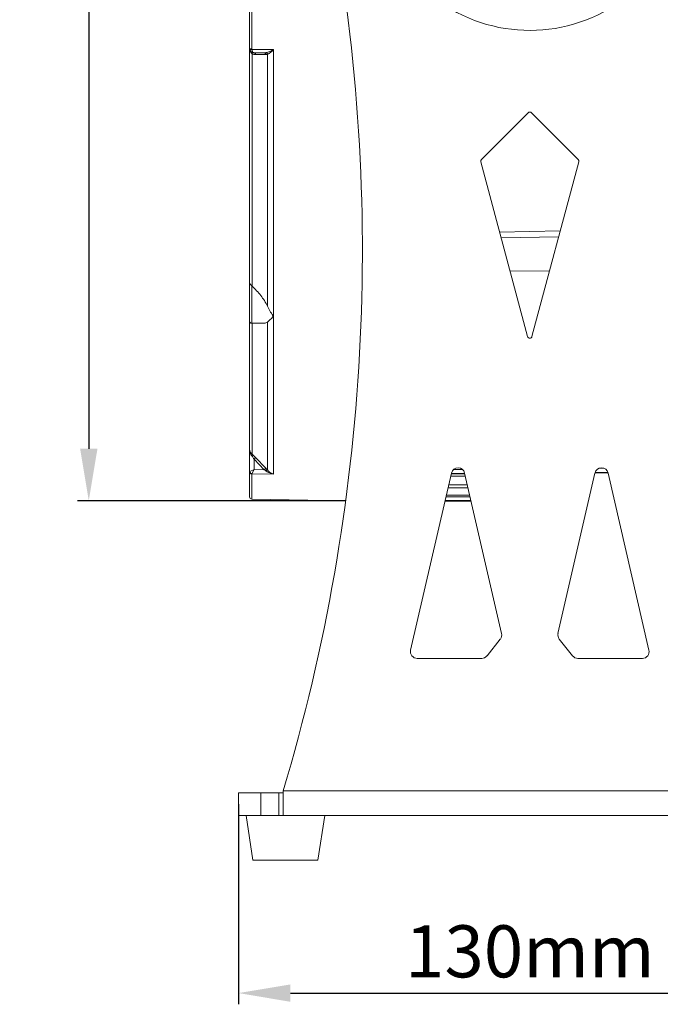
# Model space of a CAD drawing. Units: millimetres. Extents: x 45465 to 47161, y 2183 to 3338.
# Drawn here: x 45977 to 46120, y 2641 to 2861 of the extents above; entities that cross this region are included whole.
import ezdxf

# ---------------------------------------------------------------- set-up
doc = ezdxf.new("R2010")
doc.units = ezdxf.units.MM
doc.layers.add('细实线', color=7, linetype='Continuous', lineweight=13)
doc.dimstyles.new('ISO-25', dxfattribs={"dimtxt": 11.6, "dimasz": 11.6, "dimexe": 2.5, "dimexo": 0, "dimgap": 2, "dimtad": 1, "dimtoh": 1, "dimdec": 0, "dimzin": 1, "dimdsep": 46, "dimtxsty": 'Standard', "dimcen": 2.5, "dimclrd": 3, "dimclre": 3, "dimclrt": 3, "dimadec": 0, "dimazin": 0, "dimtfac": 1, "dimtdec": 0, "dimtmove": 0, "dimatfit": 3, "dimfxl": 1, "dimarcsym": 0})

# ---------------------------------------------------------------- blocks, each defined once
blk = doc.blocks.new('*D8')
at = {"layer": 'Defpoints', "color": 0, "transparency": 16777216}
for p in [(46061.17, 3033.32), (45992.8, 2753.47), (46049.99, 2753.47)]:
    blk.add_point(p, dxfattribs=at)
at = {"layer": '细实线', "color": 3, "lineweight": -2, "transparency": 16777216}
for p, q in [((46061.17, 3033.32), (45990.3, 3033.32)), ((45992.8, 3021.72), (45992.8, 2765.07)), ((46049.99, 2753.47), (45990.3, 2753.47))]:
    blk.add_line(p, q, dxfattribs=at)
at = {"layer": '细实线', "color": 3, "transparency": 16777216}
for points in [[(45994.74, 3021.72), (45990.87, 3021.72), (45992.8, 3033.32)], [(45990.87, 2765.07), (45994.74, 2765.07), (45992.8, 2753.47)]]:
    blk.add_solid(points, dxfattribs=at)
at = {"layer": '细实线', "color": 3, "transparency": 16777216, "insert": (45985, 2893.39), "char_height": 11.6, "attachment_point": 5, "rotation": 90}
blk.add_mtext('280mm', dxfattribs=at)
blk = doc.blocks.new('*D10')
at = {"layer": 'Defpoints', "color": 0, "transparency": 16777216}
for p in [(46186.17, 3087.99), (46028.67, 3029.62), (46186.17, 2812.96)]:
    blk.add_point(p, dxfattribs=at)
at = {"layer": '细实线', "color": 3, "lineweight": -2, "transparency": 16777216}
for p, q in [((46028.67, 3029.62), (46028.67, 3090.49)), ((46186.17, 2812.96), (46186.17, 3090.49)), ((46040.27, 3087.99), (46174.57, 3087.99))]:
    blk.add_line(p, q, dxfattribs=at)
at = {"layer": '细实线', "color": 3, "transparency": 16777216}
for points in [[(46040.27, 3089.93), (46040.27, 3086.06), (46028.67, 3087.99)], [(46174.57, 3086.06), (46174.57, 3089.93), (46186.17, 3087.99)]]:
    blk.add_solid(points, dxfattribs=at)
at = {"layer": '细实线', "color": 3, "transparency": 16777216, "insert": (46107.42, 3095.79), "char_height": 11.6, "attachment_point": 5}
blk.add_mtext('157mm', dxfattribs=at)
blk = doc.blocks.new('*D11')
at = {"layer": 'Defpoints', "color": 0, "transparency": 16777216}
for p in [(46026.17, 2685.82), (46156.17, 2685.82), (46156.17, 2643.7)]:
    blk.add_point(p, dxfattribs=at)
at = {"layer": '细实线', "color": 3, "lineweight": -2, "transparency": 16777216}
for p, q in [((46026.17, 2685.82), (46026.17, 2641.2)), ((46156.17, 2685.82), (46156.17, 2641.2)), ((46037.77, 2643.7), (46144.57, 2643.7))]:
    blk.add_line(p, q, dxfattribs=at)
at = {"layer": '细实线', "color": 3, "transparency": 16777216}
for points in [[(46037.77, 2645.63), (46037.77, 2641.76), (46026.17, 2643.7)], [(46144.57, 2641.76), (46144.57, 2645.63), (46156.17, 2643.7)]]:
    blk.add_solid(points, dxfattribs=at)
at = {"layer": '细实线', "color": 3, "transparency": 16777216, "insert": (46091.17, 2651.5), "char_height": 11.6, "attachment_point": 5}
blk.add_mtext('130mm', dxfattribs=at)
blk = doc.blocks.new('*D14')
at = {"layer": 'Defpoints', "color": 0, "transparency": 16777216}
for p in [(46061.17, 3033.32), (46145.67, 2673.32), (46224.07, 2673.32)]:
    blk.add_point(p, dxfattribs=at)
at = {"layer": '细实线', "color": 3, "lineweight": -2, "transparency": 16777216}
for p, q in [((46061.17, 3033.32), (46226.57, 3033.32)), ((46224.07, 3021.72), (46224.07, 2684.92)), ((46145.67, 2673.32), (46226.57, 2673.32))]:
    blk.add_line(p, q, dxfattribs=at)
at = {"layer": '细实线', "color": 3, "transparency": 16777216}
for points in [[(46226, 3021.72), (46222.14, 3021.72), (46224.07, 3033.32)], [(46222.14, 2684.92), (46226, 2684.92), (46224.07, 2673.32)]]:
    blk.add_solid(points, dxfattribs=at)
at = {"layer": '细实线', "color": 3, "transparency": 16777216, "insert": (46216.27, 2853.32), "char_height": 11.6, "attachment_point": 5, "rotation": 90}
blk.add_mtext('360mm', dxfattribs=at)

msp = doc.modelspace()

# ---------------------------------------------------------------- linework, layer by layer
at = {"layer": '细实线'}
for p, q in [((46028.67, 2754.33), (46028.67, 2993.11)), ((46029.16, 2854.18), (46029.16, 2932.46)), ((46034.03, 2854.04), (46029.18, 2854.04)), ((46034.03, 2854.04), (46034.03, 2759.39)), ((46029.25, 2853.13), (46029.25, 2801.27)), ((46031.92, 2853.32), (46029.67, 2853.32)), ((46031.14, 2852.92), (46030.02, 2852.92)), ((46032.28, 2852.92), (46031.14, 2852.92)), ((46032.65, 2796.82), (46032.65, 2852.98)), ((46080.37, 2829.52), (46090.81, 2839.97)), ((46091.52, 2839.97), (46101.96, 2829.52)), ((46090.68, 2790.07), (46080.24, 2829.04)), ((46102.09, 2829.04), (46091.65, 2790.07)), ((46097.96, 2813.61), (46084.44, 2813.37)), ((46097.61, 2812.31), (46084.78, 2812.09)), ((46095.58, 2804.73), (46086.78, 2804.62)), ((46028.91, 2801.62), (46029.17, 2801.36)), ((46029.17, 2801.36), (46029.17, 2793.03)), ((46031.65, 2793.03), (46029.17, 2793.03)), ((46029.25, 2793.03), (46029.25, 2763.82)), ((46032.65, 2760.32), (46032.65, 2793.3)), ((46030.02, 2763.09), (46029.67, 2762.75)), ((46029.67, 2762.75), (46029.67, 2760.43)), ((46031.92, 2760.39), (46029.67, 2762.75)), ((46032.28, 2760.73), (46030.02, 2763.09)), ((46029.67, 2760.43), (46028.71, 2759.96)), ((46029.16, 2753.83), (46029.16, 2759.44)), ((46029.18, 2759.48), (46029.67, 2760.43)), ((46029.18, 2759.48), (46034.03, 2759.39)), ((46029.67, 2760.43), (46031.92, 2760.39)), ((46032.28, 2760.73), (46031.92, 2760.39)), ((46064.59, 2720.16), (46073.7, 2759.63)), ((46073.71, 2759.52), (46076.63, 2759.53)), ((46073.71, 2759.43), (46076.63, 2759.44)), ((46076.16, 2760.41), (46074.18, 2760.42)), ((46076.63, 2759.63), (46084.88, 2723.9)), ((46097.45, 2723.9), (46105.7, 2759.63)), ((46105.7, 2759.67), (46108.63, 2759.67)), ((46105.7, 2759.67), (46108.63, 2759.67)), ((46108.63, 2759.75), (46105.71, 2759.75)), ((46106.65, 2760.69), (46107.68, 2760.7)), ((46106.69, 2760.71), (46107.63, 2760.71)), ((46108.63, 2759.63), (46117.74, 2720.16)), ((46076.79, 2758.93), (46073.54, 2758.94)), ((46072.94, 2756.31), (46077.39, 2756.33)), ((46072.95, 2756.36), (46077.38, 2756.37)), ((46077.24, 2756.98), (46073.1, 2756.99)), ((46029.16, 2753.83), (46049.99, 2753.47)), ((46072.26, 2753.39), (46078.07, 2753.4)), ((46072.26, 2753.4), (46078.07, 2753.4)), ((46078.04, 2753.52), (46072.29, 2753.52)), ((46072.48, 2754.33), (46077.85, 2754.34)), ((46072.48, 2754.32), (46077.85, 2754.33)), ((46077.77, 2754.7), (46072.57, 2754.71)), ((46084.59, 2722.62), (46081.62, 2718.88)), ((46100.72, 2718.88), (46097.74, 2722.62)), ((46080.44, 2718.32), (46066.05, 2718.32)), ((46116.28, 2718.32), (46101.89, 2718.32)), ((46026.17, 2688.32), (46036.17, 2688.32)), ((46026.17, 2683.32), (46026.17, 2688.32)), ((46031.17, 2683.32), (46031.17, 2688.32)), ((46035.17, 2688.32), (46035.17, 2683.32)), ((46036.17, 2688.82), (46146.17, 2688.82)), ((46036.17, 2688.82), (46036.17, 2683.32)), ((46026.17, 2683.32), (46156.17, 2683.32)), ((46027.92, 2683.32), (46029.42, 2673.32)), ((46045.42, 2683.32), (46043.92, 2673.32)), ((46029.42, 2673.32), (46043.92, 2673.32))]:
    msp.add_line(p, q, dxfattribs=at)
for centre, radius, start, end in [((46091.17, 2893.32), 35, 160.5288, 309.7124), ((45633.82, 2809.3), 420, 343.3294, 10.4092), ((46030.27, 2854.32), 1.6, 179.9997, 185.1516), ((46029.67, 2854.32), 1, 180, 270), ((46029.66, 2854.18), 0.506, 180.0396, 196.2569), ((46030.02, 2854.43), 1.5, 239.2463, 269.9621), ((46091.17, 2839.61), 0.5, 45, 135), ((46080.72, 2829.17), 0.5, 135, 195), ((46101.61, 2829.17), 0.5, 345, 45), ((46030.7, 2802.87), 2.16, 224.638, 227.7923), ((46029.17, 2793.53), 0.5, 180, 270), ((46091.17, 2790.2), 0.5, 195, 345), ((46025.37, 2750.99), 11.45, 52.7811, 55.1185), ((46022.99, 2751.83), 12.86, 41.3162, 43.7887), ((46075.17, 2759.3), 1.5, 13, 167), ((46107.17, 2759.3), 1.5, 13, 167), ((46029.17, 2754.33), 0.5, 180, 269), ((46083.42, 2723.56), 1.5, 321.5, 13), ((46098.92, 2723.56), 1.5, 167, 218.5), ((46066.05, 2719.82), 1.5, 167, 270), ((46116.28, 2719.82), 1.5, 270, 13), ((46080.44, 2719.82), 1.5, 270, 321.5), ((46101.89, 2719.82), 1.5, 218.5, 270)]:
    msp.add_arc(centre, radius, start, end, dxfattribs=at)
for points, knots in [([(46028.73, 2854.25), (46028.72, 2854.25), (46028.69, 2854.27), (46028.67, 2854.3), (46028.67, 2854.32)], [0, 0, 0, 0, 0.334738, 1, 1, 1, 1]), ([(46029.18, 2854.04), (46029.07, 2854.01), (46028.94, 2853.98), (46028.72, 2853.99), (46028.71, 2854.04)], [0, 0, 0, 0, 0.673266, 1, 1, 1, 1]), ([(46029.16, 2854.18), (46029.12, 2854.18), (46028.97, 2854.19), (46028.82, 2854.2), (46028.73, 2854.25)], [0, 0, 0, 0, 0.29412, 1, 1, 1, 1]), ([(46029.25, 2853.13), (46029.2, 2853.17), (46029.01, 2853.32), (46028.87, 2853.52), (46028.8, 2853.68)], [0, 0, 0, 0, 0.257691, 1, 1, 1, 1]), ([(46029.67, 2853.32), (46029.61, 2853.32), (46029.45, 2853.38), (46029.27, 2853.64), (46029.2, 2853.89), (46029.18, 2854.04)], [0, 0, 0, 0, 0.175141, 0.520435, 1, 1, 1, 1]), ([(46034.03, 2854.04), (46033.74, 2853.89), (46033.18, 2853.63), (46032.59, 2853.42), (46032.3, 2853.36)], [0, 0, 0, 0, 0.523902, 1, 1, 1, 1]), ([(46034.03, 2854.04), (46033.8, 2853.82), (46033.37, 2853.44), (46032.89, 2853.09), (46032.65, 2852.98)], [0, 0, 0, 0, 0.540736, 1, 1, 1, 1]), ([(46029.15, 2853.46), (46029.18, 2853.45), (46029.26, 2853.36), (46029.27, 2853.23), (46029.25, 2853.13)], [0, 0, 0, 0, 0.213141, 1, 1, 1, 1]), ([(46029.67, 2853.32), (46029.75, 2853.32), (46029.94, 2853.21), (46030, 2853.03), (46030.02, 2852.92)], [0, 0, 0, 0, 0.448724, 1, 1, 1, 1]), ([(46031.92, 2853.32), (46032.01, 2853.32), (46032.19, 2853.21), (46032.26, 2853.02), (46032.28, 2852.92)], [0, 0, 0, 0, 0.448504, 1, 1, 1, 1]), ([(46032.3, 2853.36), (46032.34, 2853.35), (46032.5, 2853.27), (46032.61, 2853.11), (46032.65, 2852.98)], [0, 0, 0, 0, 0.226149, 1, 1, 1, 1]), ([(46028.67, 2802.05), (46028.67, 2802.02), (46028.7, 2801.85), (46028.82, 2801.72), (46028.91, 2801.62)], [0, 0, 0, 0, 0.176851, 1, 1, 1, 1]), ([(46032.65, 2796.82), (46032.26, 2797.68), (46031.22, 2799.27), (46029.94, 2800.65), (46029.25, 2801.27)], [0, 0, 0, 0, 0.505656, 1, 1, 1, 1]), ([(46032.65, 2796.82), (46032.74, 2796.61), (46032.94, 2796.22), (46033.27, 2795.67), (46033.55, 2795.23), (46033.75, 2794.9), (46033.83, 2794.73), (46033.83, 2794.64)], [0, 0, 0, 0, 0.270152, 0.530107, 0.77722, 0.893591, 1, 1, 1, 1]), ([(46033.83, 2794.64), (46033.83, 2794.47), (46033.61, 2794.18), (46033.21, 2793.75), (46032.87, 2793.46), (46032.65, 2793.3)], [0, 0, 0, 0, 0.274965, 0.544293, 1, 1, 1, 1]), ([(46031.67, 2793.03), (46031.76, 2793.03), (46032.1, 2793.04), (46032.45, 2793.15), (46032.65, 2793.3)], [0, 0, 0, 0, 0.267831, 1, 1, 1, 1]), ([(46029.25, 2763.82), (46029.07, 2763.97), (46028.78, 2764.31), (46028.67, 2764.74), (46028.67, 2764.94)], [0, 0, 0, 0, 0.542691, 1, 1, 1, 1]), ([(46029.15, 2763.49), (46029.07, 2763.59), (46028.79, 2764.03), (46028.67, 2764.56), (46028.67, 2764.94)], [0, 0, 0, 0, 0.263856, 1, 1, 1, 1]), ([(46029.25, 2763.82), (46029.27, 2763.78), (46029.25, 2763.65), (46029.19, 2763.55), (46029.15, 2763.49)], [0, 0, 0, 0, 0.406148, 1, 1, 1, 1]), ([(46030.02, 2763.09), (46029.96, 2763.15), (46029.71, 2763.41), (46029.45, 2763.65), (46029.25, 2763.82)], [0, 0, 0, 0, 0.256396, 1, 1, 1, 1]), ([(46029.67, 2762.75), (46029.54, 2762.94), (46029.38, 2763.19), (46029.2, 2763.43), (46029.15, 2763.49)], [0, 0, 0, 0, 0.756475, 1, 1, 1, 1]), ([(46028.71, 2759.96), (46028.7, 2759.96), (46028.68, 2759.95), (46028.67, 2759.93), (46028.67, 2759.92)], [0, 0, 0, 0, 0.345371, 1, 1, 1, 1]), ([(46028.67, 2759.92), (46028.67, 2759.8), (46028.78, 2759.54), (46029.03, 2759.44), (46029.16, 2759.44)], [0, 0, 0, 0, 0.492812, 1, 1, 1, 1]), ([(46029.16, 2759.44), (46029.16, 2759.45), (46029.16, 2759.46), (46029.17, 2759.47), (46029.18, 2759.48)], [0, 0, 0, 0, 0.458081, 1, 1, 1, 1]), ([(46032.65, 2760.32), (46032.6, 2760.32), (46032.48, 2760.24), (46032.37, 2760.17), (46032.3, 2760.11)], [0, 0, 0, 0, 0.365818, 1, 1, 1, 1]), ([(46034.03, 2759.39), (46033.88, 2759.42), (46033.27, 2759.55), (46032.68, 2759.83), (46032.3, 2760.11)], [0, 0, 0, 0, 0.242423, 1, 1, 1, 1]), ([(46034.03, 2759.39), (46033.91, 2759.43), (46033.39, 2759.63), (46032.93, 2759.99), (46032.65, 2760.32)], [0, 0, 0, 0, 0.228466, 1, 1, 1, 1])]:
    msp.add_open_spline(points, degree=3, knots=knots, dxfattribs=at)
for points in [[(46028.8, 2853.68), (46028.73, 2853.84), (46028.69, 2854.01), (46028.67, 2854.17)], [(46032.3, 2853.36), (46032.18, 2853.33), (46032.05, 2853.32), (46031.92, 2853.32)], [(46032.65, 2852.98), (46032.53, 2852.94), (46032.4, 2852.92), (46032.28, 2852.92)], [(46028.71, 2759.96), (46028.72, 2759.8), (46028.82, 2759.64), (46028.95, 2759.56)], [(46028.95, 2759.56), (46029.02, 2759.51), (46029.1, 2759.49), (46029.18, 2759.48)]]:
    msp.add_open_spline(points, degree=3, dxfattribs=at)

# ---------------------------------------------------------------- dimensions: what is measured, and where the dimension line sits
for base, p1, p2, picture, middle in [((46186.16652002, 3087.99203936), (46028.66652002, 3029.61768859), (46186.16652002, 2812.95846757), '*D10', (46107.41652002, 3095.79203936)), ((46156.17, 2643.7), (46026.17, 2685.82), (46156.17, 2685.82), '*D11', (46091.17, 2651.5))]:
    dim = msp.add_linear_dim(base=base, p1=p1, p2=p2, dimstyle='ISO-25', override={"dimpost": 'mm'}, dxfattribs=at)
    dim.commit()
    dim.dimension.update_dxf_attribs({"geometry": picture, "text_midpoint": middle})
for base, p2, picture, middle in [((45992.8, 2753.47), (46049.99, 2753.47), '*D8', (45985, 2893.39)), ((46224.07, 2673.32), (46145.67, 2673.32), '*D14', (46216.27, 2853.32))]:
    dim = msp.add_linear_dim(base=base, p1=(46061.17, 3033.32), p2=p2, angle=90, dimstyle='ISO-25', override={"dimpost": 'mm'}, dxfattribs=at)
    dim.commit()
    dim.dimension.update_dxf_attribs({"geometry": picture, "text_midpoint": middle})

doc.saveas('drawing.dxf')
